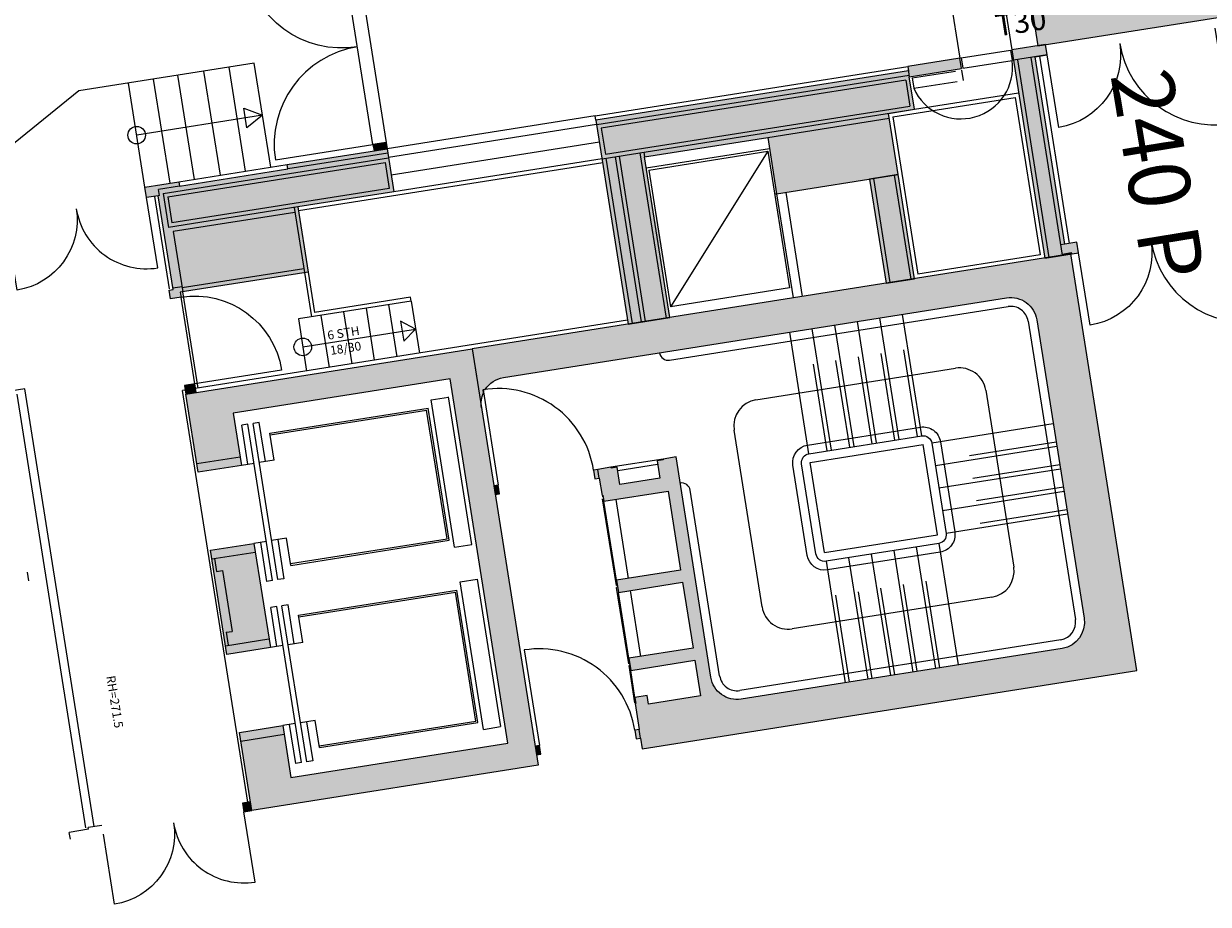
# Model space of a CAD drawing. Units: metres. Extents: x 5870 to 6509, y 343642 to 344292.
# Drawn here: x 5914 to 5928, y 344182 to 344192 of the extents above; entities that cross this region are included whole.
import ezdxf

# ---------------------------------------------------------------- set-up
doc = ezdxf.new("R2010")
doc.units = ezdxf.units.M
doc.header["$LTSCALE"] = 2
for name, pattern in [('DASHED', [0.75, 0.5, -0.25]), ('DASHED2', [0.375, 0.25, -0.125]), ('MITTE', [2, 1.25, -0.25, 0.25, -0.25])]:
    doc.linetypes.add(name, pattern=pattern)
for name, color, linetype, lineweight in [('A_00_Block', 214, 'CONTINUOUS', 0), ('A_00_UNBESTIMMT', 7, 'CONTINUOUS', 9), ('A_01_Bebauung_Bestand', 7, 'CONTINUOUS', 20), ('A_02_Untersicht_tragend', 7, 'DASHED', 20), ('A_03_DS_Deckensprung', 7, 'MITTE', 0), ('A_03_FETÜ_SN', 131, 'CONTINUOUS', 13), ('A_03_Fördertechnik_SN', 7, 'CONTINUOUS', 13), ('A_03_Stiege-Rampe_AN', 7, 'CONTINUOUS', 9), ('A_03_Stiege-Rampe_Verdeckt', 7, 'DASHED', 0), ('A_04_Bühne_Praktikabel_AN', 7, 'CONTINUOUS', 9), ('A_06_Rauminfo_Allgemein', 7, 'CONTINUOUS', 0), ('A_06_Symbol Schacht', 252, 'CONTINUOUS', 13), ('A_06_TXT_Stiege Rampe', 7, 'CONTINUOUS', 0)]:
    doc.layers.add(name, color=color, linetype=linetype, lineweight=lineweight)
doc.layers.add('A_06_Solid_Bestand', color=7, linetype='CONTINUOUS', lineweight=0, true_color=0x595959)
doc.layers.add('B_S+V_Fluchtweg_Anzahl zugewiesener Personen', color=6, linetype='CONTINUOUS')
doc.layers.add('B_S+V_Schraff_SV', color=7, linetype='CONTINUOUS', lineweight=13, true_color=0xa5e59f, transparency=0.4)
doc.styles.add('Arial bold', font='arialbd.ttf')
doc.styles.add('G0', font='simplex.shx')
doc.styles.get("Standard").update_dxf_attribs({"font": 'simplex.shx'})

# ---------------------------------------------------------------- blocks, each defined once
blk = doc.blocks.new('TUER')
at = {"layer": 'A_03_FETÜ_SN'}
blk.add_line((-1, 0), (0, 0), dxfattribs=at)
blk.add_arc((0, 0), 1, 90, 180, dxfattribs=at)
blk = doc.blocks.new('Saal ABC_Praktikabeln')
at = {"layer": 'A_04_Bühne_Praktikabel_AN'}
for p, q in [((-0.2104441496776417, -62.51990829463466), (1.867861534818076, -63.72017721863813)), ((1.72790114430245, -63.81256817662506), (-0.2205526937614195, -62.68738923952333)), ((0.1585818767198361, -64.28049032931449), (-0.852350696164649, -66.03110561959329)), ((1.197764123324305, -64.88058972748695), (0.1585818767198361, -64.28049032931449)), ((0.678173000109382, -64.58054002840072), (-0.04694231500616297, -65.83621027966728)), ((1.052741060324479, -65.13172377782757), (0.01355881372001022, -64.5316243795678)), ((0.9077179973828606, -65.38285782796447), (-0.131464249396231, -64.78275842979201)), ((0.7576941391453147, -65.64265167311532), (-0.281488107633777, -65.04255227488466)), ((0.6176718713250011, -65.8851259285293), (-0.4215103753376752, -65.28502653024043)), ((0.4726488083833829, -66.13625997875351), (-0.5665334383375011, -65.53616058061016)), ((-0.852350696164649, -66.03110561959329), (-0.8524926474201493, -67.57686004907009))]:
    blk.add_line(p, q, dxfattribs=at)
blk.add_lwpolyline([(0.678173000109382, -64.58054002840072), (0.6781519368523732, -64.80990437505534), (0.4795271175098605, -64.69520396040753)], close=True, dxfattribs=at)
blk = doc.blocks.new('A_Grundriss_Ballbestuhlung')
at = {"layer": 'A_06_Solid_Bestand', "ltscale": 10}
for points in [[(15.21168506739195, -36.04825044929748), (15.01665405149106, -36.38598244788591), (17.09500481269788, -37.58617331419373), (17.29003582819132, -37.24844131551799), (17.18611829006113, -37.18843177231611), (17.11610715609277, -37.30966889986303), (15.24559147161199, -36.22949712045374), (15.31560260546394, -36.10825999255758)], [(14.41655861854088, -37.4251578283147), (14.52047615655465, -37.485167371633), (14.82052387320437, -36.96557968153502), (14.71660633501597, -36.90557013815851)], [(15.14068389637396, -38.57082033605548), (16.17985927686095, -39.17091576926759), (16.34488552075345, -38.88514253954054), (15.30571014049929, -38.28504710653215)], [(11.41608145309146, -42.62103473010939), (11.84474129718728, -42.86857409621007), (11.29215341917006, -43.82548142567975), (11.9416380324401, -44.20054107130272), (11.20402072858997, -45.47786080965307), (11.25164960045367, -45.50536518366425), (11.19164005713537, -45.60928272173624), (11.10504210874205, -45.55927476903889), (11.12754568754463, -45.52030569227645), (10.19228784512961, -44.98021980241174), (10.12477710889652, -45.09712703266996), (10.02085957105737, -45.03711748932255), (10.21589058649261, -44.69938549076323), (10.25918956083478, -44.72438946718466), (10.88428897032281, -43.64191511270474), (10.84098999603884, -43.61691113619599)], [(15.52153747534612, -48.10968035980477), (15.77157723897835, -47.67669061789638), (16.29116492922185, -47.9767383345461), (17.54136374831432, -45.81178962541162), (13.90424991719192, -43.7114556094748), (12.65405109809944, -45.87640431858017), (13.17363878816832, -46.17645203511347), (12.92359902436147, -46.60944177687634), (12.14421748922905, -46.15937020204728), (13.79447993024951, -43.30163790617371), (17.95118145184824, -45.70201963864383), (16.30091901047854, -48.55975193460472)], [(17.84726391360164, -45.64201009538374), (17.87226789002307, -45.59871112109977), (17.78566994157154, -45.54870316825691), (17.76066596532473, -45.59200214254088)], [(12.20422703231452, -46.05545266403351), (12.11762908397941, -46.00544471124886), (12.05761954077752, -46.10936224940815), (12.14421748922905, -46.1593702021928)], [(13.7029805596103, -47.0595133517636), (13.95302032347536, -46.62652360997163), (14.99219570413698, -47.22661904321285), (14.74215594009729, -47.65960878488841)], [(16.30091901042033, -48.55975193466293), (16.21432106214343, -48.50974398193648), (16.16931390482932, -48.58768213528674), (16.25591185298981, -48.63769008818781)]]:
    blk.add_hatch(color=256, dxfattribs=at).paths.add_polyline_path(points)
h = blk.add_hatch(color=256, dxfattribs=at)
h.paths.add_polyline_path([(14.52047615655465, -37.485167371633), (14.82052387320437, -36.96557968153502), (14.71660633501597, -36.90557013815851), (14.41655861854088, -37.4251578283147), (14.46202254138188, -37.45141200345824), (14.45985759282485, -37.45016180473613), (12.65957129333401, -40.56768794573145), (12.70287026761798, -40.59269192212378), (14.69462307996582, -41.74287483558874), (14.93466125312261, -41.32720468347543), (13.33259920834098, -40.40205755736679), (14.04271213751053, -39.17236669061822), (14.605598802038, -39.49741838351474), (15.30571014049929, -38.28504710653215), (14.69519460463198, -37.93249103953713), (14.84226626047166, -37.67099237785442)])
edge = h.paths.add_edge_path(flags=16)
edge.add_line((13.28497033676831, -40.3745531833265), (14.9346612530846, -41.3272046834276))
edge.add_line((13.47932801651768, -40.45792039696244), (14.84324570319374, -41.24554565288268))
h = blk.add_hatch(color=256, dxfattribs=at)
edge = h.paths.add_edge_path()
edge.add_arc((14.53336983721238, -43.38189813980716), 0.2999999999999999, -153.56257140544653, -120.0052616435126, ccw=False)
edge.add_line((14.26474350434728, -43.51546420276281), (14.2351540588009, -43.49837710517208))
edge.add_arc((15.1877314907033, -44.04846458556131), 1.1, 148.6342913487798, 149.9947383565234, ccw=False)
edge.add_arc((14.53336983721238, -43.38189813980716), 0.2999999999999953, 149.9947383564874, 198.2638250097903, ccw=False)
edge.add_line((14.27357599243987, -43.23187428151141), (17.17403725253751, -38.20919327643983))
edge.add_arc((17.4338310972671, -38.35921713479911), 0.2999999999999999, 59.99473835648752, 149.9947383564874, ccw=False)
edge.add_line((17.58385495556286, -38.09942328964826), (20.56282437925433, -39.81969686461062))
edge.add_arc((20.41280052124057, -40.07949070967152), 0.2999999999999999, -30.005261643512483, 59.99473835648752, ccw=False)
edge.add_line((20.67259436636232, -40.22951456796727), (18.82230011420336, -43.4336386573863))
edge.add_arc((18.5625062690815, -43.28361479911837), 0.2999999999999999, -120.0052616435126, -30.005261643512483, ccw=False)
edge.add_line((18.41248241084395, -43.54340864424012), (16.21289452242833, -42.2732066441286))
edge.add_line((16.21289452241035, -42.27320664416766), (16.13788259325871, -42.4031035667041))
edge.add_line((16.13788259332068, -42.40310356669943), (16.14654238815592, -42.40810436197492))
edge.add_line((16.1465423880145, -42.40810436202446), (16.11153682105614, -42.46872292585747))
edge.add_line((16.11153682105942, -42.46872292578337), (16.28473271776766, -42.56873883128902))
edge.add_line((16.28473271807889, -42.56873883135268), (16.05469613539015, -42.96708939383103))
edge.add_line((16.05469613504829, -42.96708939384553), (15.88150023834004, -42.86707348833987))
edge.add_line((15.88150023831986, -42.86707348839263), (15.84649467136151, -42.92769205222564))
edge.add_line((15.84649467130657, -42.92769205209333), (15.83783487647133, -42.92269125681784))
edge.add_line((15.83783487649634, -42.92269125682651), (15.7628229473447, -43.05258817936296))
edge.add_line((15.76282294723205, -43.05258817938739), (15.73781897087871, -43.09588715359016))
edge.add_line((15.73781897092704, -43.09588715352584), (15.82441691932639, -43.1458951063153))
edge.add_line((15.82441691932036, -43.14589510633959), (15.8494208956737, -43.10259613213682))
edge.add_line((15.8494208958582, -43.10259613214293), (16.02261679256588, -43.2026120376493))
edge.add_line((16.02261679241201, -43.20261203762493), (16.02761758769218, -43.19395224279114))
edge.add_line((16.02761758782435, -43.19395224287291), (16.08823615167218, -43.22895780979996))
edge.add_line((16.08823615155416, -43.22895780974068), (16.45829500198641, -42.58813299185631))
edge.add_line((16.45829500199761, -42.58813299183385), (17.2463363321087, -43.04320536196018))
edge.add_line((17.24633633223129, -43.04320536201703), (16.87627748179962, -43.6840301799007))
edge.add_line((16.87627748167142, -43.68403017989476), (16.99751460936708, -43.75404131374886))
edge.add_line((16.99751460930565, -43.75404131371761), (17.36757345973733, -43.11321649583395))
edge.add_line((17.36757345980732, -43.11321649583988), (18.02571786734228, -43.49327693679999))
edge.add_line((18.02571786777116, -43.49327693690429), (17.65565901733948, -44.13410175478796))
edge.add_line((17.65565901703667, -44.13410175472382), (17.77689614473233, -44.20411288857792))
edge.add_line((17.77689614455448, -44.20411288860487), (18.14695499498674, -43.5632880707205))
edge.add_line((18.14695499511436, -43.56328807063983), (18.50200658341075, -43.76832067696398))
edge.add_line((18.50200658338144, -43.76832067710347), (18.20195886682066, -44.28790836728519))
edge.add_line((18.20195886696456, -44.28790836717235), (18.11536091856521, -44.23790041438289))
edge.add_line((18.11536091862945, -44.2379004144168), (18.04534978475798, -44.35913754211946))
edge.add_line((18.04534978471929, -44.35913754222565), (18.10596834856712, -44.3941431091527))
edge.add_line((18.10596834856551, -44.39414310909342), (18.10096755328534, -44.40280290392721))
edge.add_line((18.10096755344421, -44.40280290387454), (18.36076139855123, -44.55282676217038))
edge.add_line((18.36076139839133, -44.55282676222851), (18.33575742203799, -44.59612573643128))
edge.add_line((18.33575742185349, -44.59612573630875), (18.42235537025284, -44.64613368909821))
edge.add_line((18.42235537036322, -44.64613368918072), (18.44735934671657, -44.60283471497794))
edge.add_line((18.44735934678465, -44.60283471495495), (18.55127688480925, -44.66284425825877))
edge.add_line((18.55127688474022, -44.66284425833146), (21.40173019208536, -39.72676120162949))
edge.add_line((21.40173019212671, -39.72676120165852), (17.24502867073202, -37.32637946918032))
edge.add_line((17.24502867099363, -37.32637946904288), (13.79447993052808, -43.30163790610687))
edge.add_line((13.79447993024951, -43.30163790617371), (14.3833459791014, -43.64169198493127))
at = {"layer": 'A_06_Solid_Bestand'}
blk.add_hatch(color=256, dxfattribs=at).paths.add_polyline_path([(11.41608145309146, -42.62103473010939), (11.35113299178192, -42.58352876547724), (11.27612106234301, -42.71342568812543), (11.34106952359434, -42.75093165261205)])
at = {"layer": 'A_06_Solid_Bestand', "ltscale": 10}
h = blk.add_hatch(color=256, dxfattribs=at)
h.paths.add_polyline_path([(15.2493254627334, -44.14177151251351), (15.2743294389802, -44.09847253837506), (15.1877314907033, -44.04846458556131), (15.16272751434008, -44.09176355975796)])
edge = h.paths.add_edge_path(flags=16)
edge.add_line((15.16272751434008, -44.09176355975796), (15.18773149069342, -44.04846458555519))
at = {"layer": 'B_S+V_Schraff_SV'}
h = blk.add_hatch(color=256, dxfattribs=at)
h.dxf.hatch_style = 1
h.paths.add_polyline_path([(11.82399710372556, -34.19588162636501), (15.16667791031068, -36.12618860296789), (17.26701192633482, -32.48907477169996), (13.92433111934224, -30.55876779512619)])
at = {"layer": 'A_00_UNBESTIMMT'}
for p, q in [((15.27059544797521, -36.18619814611156), (17.14111113274703, -37.26636992578278)), ((14.72410752804717, -36.89258044582675), (15.0091528588091, -36.39897214027587)), ((15.0091528588091, -36.39897214027587), (15.11307039705571, -36.45898168353597)), ((14.82802506600274, -36.95258998908685), (15.11307039705571, -36.45898168353597)), ((14.84521846286952, -37.67269719447359), (15.44531389605254, -36.63352181413211)), ((14.75666726002237, -37.91602554146084), (15.46177939424524, -36.69499446960981)), ((15.46177939424524, -36.69499446960981), (17.03353215707466, -37.60263881221181)), ((14.72410752804717, -36.89258044582675), (14.82802506600274, -36.95258998908685)), ((12.61627231905004, -40.54268396931002), (14.41655861854088, -37.4251578283147)), ((17.03353215707466, -37.60263881221181), (16.32842002273537, -38.82366988420836)), ((14.75666726002237, -37.91602554146084), (16.32842002273537, -38.82366988420836)), ((14.15528947033454, -39.23737702914514), (13.44517654110678, -40.46706789595191)), ((13.47932801651768, -40.45792039696244), (14.16443696926581, -39.27152850449784)), ((14.16443696926581, -39.27152850449784), (15.52835465606768, -40.05915376052144)), ((14.605598802038, -39.49741838351474), (14.59309681359446, -39.51906787065673)), ((14.605598802038, -39.49741838351474), (15.64477418223396, -40.09751381661044)), ((14.65810715244152, -39.40649053774541), (15.69728253263747, -40.00658597095753)), ((15.52835465606768, -40.05915376052144), (14.84324570314493, -41.24554565304425)), ((12.61627231905004, -40.54268396931002), (11.41608145309146, -42.62103473010939)), ((12.65957129333401, -40.56768794573145), (12.61627231905004, -40.54268396931002)), ((13.47932801651768, -40.45792039696244), (14.84324570314493, -41.24554565304425)), ((12.70287026761798, -40.59269192212378), (11.50267940131016, -42.67104268277762)), ((11.67587529821321, -42.77105858837604), (12.87606616434641, -40.69270782763488)), ((13.08390124031575, -40.81272691424238), (11.33112249604892, -43.84798500436591)), ((13.04493216361152, -40.7902233354398), (11.84474129718728, -42.86857409621007)), ((14.65565400308697, -41.72037125687348), (12.09024602646241, -46.16284600802464)), ((10.16978426626883, -45.01918887914508), (11.09205241635209, -45.551773576095)), ((12.18026034138165, -46.00696970077115), (11.21902311447775, -45.45188142516417)), ((12.11762908397941, -46.00544471124886), (11.25164960045367, -45.50536518366425)), ((16.19931867625564, -48.53572336630896), (12.09024602646241, -46.16284600802464)), ((10.94531141751213, -47.54560583553393), (10.53274580719881, -48.26003890958964)), ((15.31417791271815, -50.06850705249235), (10.94531141751213, -47.54560583553393))]:
    blk.add_line(p, q, dxfattribs=at)
at = {"layer": 'A_00_UNBESTIMMT', "linetype": 'DASHED2'}
for p, q in [((14.54956271237461, -37.46902763369144), (14.83460804342758, -36.97541932814056)), ((14.65348025056301, -37.52903717706795), (14.93852558085928, -37.03542887140065)), ((14.83460804342758, -36.97541932814056), (14.93852558085928, -37.03542887140065)), ((14.54956271237461, -37.46902763369144), (14.65348025056301, -37.52903717706795))]:
    blk.add_line(p, q, dxfattribs=at)
at = {"layer": 'A_00_UNBESTIMMT', "ltscale": 10}
blk.add_arc((14.80485939135542, -36.96032969129737), 0.5885098544405261, 255.0945639267304, 58.41827157544119, dxfattribs=at)
at = {"layer": 'A_01_Bebauung_Bestand'}
for p, q in [((15.31560260546394, -36.10825999255758), (15.12057158950483, -36.44599199123331)), ((15.22058749507414, -36.27279609447578), (17.19502071774332, -37.41297741737799)), ((15.14307516854024, -36.40702291452908), (17.11750839103479, -37.54720423740218)), ((17.11610715609277, -37.30966889986303), (17.09110317984596, -37.35296787405969)), ((17.24136967101367, -37.31271887899493), (17.1863609229913, -37.40797662208206)), ((17.25002946588211, -37.31771967423265), (17.24136967101367, -37.31271887899493)), ((14.50748646416469, -37.4776661786309), (12.70720016496489, -40.59519231968443)), ((14.52395196218276, -37.5391388341377), (13.6963203442283, -38.97233487959602)), ((14.52395196218276, -37.5391388341377), (14.78374580759555, -37.68916269246256)), ((13.02846666541882, -40.728750679933), (14.78374580759555, -37.68916269246256)), ((13.04493216361152, -40.7902233354398), (14.84521846286952, -37.67269719447359)), ((14.04271213751053, -39.17236669061822), (14.74282347632106, -37.95999541357742)), ((15.28320656163851, -38.32401618323638), (16.32238194230013, -38.9241116164776)), ((15.16318747529294, -38.53185125923483), (16.20236285577994, -39.13194669235963)), ((13.6963203442283, -38.97233487959602), (12.76867282029707, -40.57872682169545)), ((17.22280765906908, -41.12426127691288), (17.87291104457108, -39.99848794826539)), ((18.77352970751235, -40.5185706570046), (17.87291104457108, -39.99848794826539)), ((13.26246675790753, -40.41352226005984), (14.91215767443646, -41.36617376026697)), ((13.28497033676831, -40.3745531833265), (13.33259920834098, -40.40205755736679)), ((12.76867282029707, -40.57872682169545), (13.02846666541882, -40.728750679933)), ((18.12342632183572, -41.64434398582671), (18.77352970751235, -40.5185706570046)), ((13.11994409293402, -40.66032641287893), (14.76963500888087, -41.61297791305697)), ((13.14244767138734, -40.62135733626201), (14.79213858779985, -41.57400883626542)), ((13.06743574223947, -40.75125425873557), (14.71712665859377, -41.70390575876809)), ((18.12342632183572, -41.64434398582671), (17.22280765906908, -41.12426127691288)), ((11.35113299178192, -42.58352876547724), (11.27612106234301, -42.71342568812543)), ((11.41608145309146, -42.62103473010939), (11.35113299178192, -42.58352876547724)), ((10.20930292457342, -44.92075984046096), (11.50700929859886, -42.67354308042559)), ((10.27077558019664, -44.90429434241378), (11.52347479673335, -42.7350157360197)), ((11.45938042714261, -42.64603870644351), (10.88428897055564, -43.64191511267563)), ((11.27612106234301, -42.71342568812543), (11.34106952388538, -42.75093165264116)), ((11.52347479673335, -42.7350157360197), (11.78326864214614, -42.88503959425725)), ((11.78326864214614, -42.88503959425725), (10.53056942531839, -45.05431820076774)), ((15.8494208958582, -43.10259613214293), (15.76282294723205, -43.05258817938739)), ((11.29215341917006, -43.82548142567975), (10.54703492327826, -45.11579085621634)), ((11.31727871217299, -43.89195487645338), (10.6171673736535, -45.1043261535815)), ((11.26964984060032, -43.8644505024422), (11.91913445328828, -44.23951014803606)), ((11.88016537652584, -44.2170065692917), (11.18005403800635, -45.42937784653623)), ((18.44735934678465, -44.60283471495495), (18.36076139839133, -44.55282676222851)), ((10.25918956054375, -44.72438946709735), (10.13917047413997, -44.93222454324132)), ((10.1997890380444, -44.96723011013819), (10.13917047413997, -44.93222454324132)), ((10.1997890380444, -44.96723011013819), (10.19228784512961, -44.98021980241174)), ((10.20930292457342, -44.92075984046096), (10.54703492327826, -45.11579085621634)), ((10.27077558019664, -44.90429434241378), (10.53056942531839, -45.05431820076774)), ((10.6171673736535, -45.1043261535815), (11.21902311447775, -45.45188142516417)), ((11.16706434555817, -45.42187665359234), (11.11455599527108, -45.51280449927435)), ((10.93427254154813, -47.65470736278803), (15.26416995981708, -50.15510500079836)), ((12.58353519299999, -48.83806390521931), (12.67013314139331, -48.88807185791666)), ((15.35918506985763, -49.99056889893836), (15.27917234547203, -50.12912561625126)), ((15.29649193509249, -50.13912720678491), (15.18647443904774, -50.32964269325021)), ((15.29649193509249, -50.13912720678491), (15.27917234547203, -50.12912561625126)), ((15.25575279816985, -50.3696490553848), (15.18647443904774, -50.32964269325021))]:
    blk.add_line(p, q, dxfattribs=at)
at = {"layer": 'A_01_Bebauung_Bestand', "ltscale": 10}
for p, q in [((12.83700107590994, -46.55943382414989), (13.087040839775, -46.12644408232882)), ((13.78957850800361, -47.10952130457736), (14.03961827186868, -46.67653156269807)), ((13.8045808938914, -47.08354192008846), (13.93447781651048, -47.15855384914903)), ((13.93447781651048, -47.15855384914903), (13.96948338364018, -47.09793528536102)), ((13.96948338364018, -47.09793528536102), (14.57566902204417, -47.44799095467897)), ((14.65555799176218, -47.60960083219106), (14.90559775562724, -47.17661109034088)), ((14.54066345491447, -47.50860951855429), (14.57566902204417, -47.44799095467897)), ((14.54066345491447, -47.50860951855429), (14.67056037735892, -47.58362144761486)), ((15.60813542373944, -48.1596883123857), (15.85817518766271, -47.72669857071014))]:
    blk.add_line(p, q, dxfattribs=at)
at = {"layer": 'A_01_Bebauung_Bestand'}
for points in [[(15.21168506739195, -36.04825044929748), (15.01665405149106, -36.38598244788591), (17.09500481269788, -37.58617331419373), (17.29003582819132, -37.24844131551799), (17.18611829006113, -37.18843177231611), (17.11610715609277, -37.30966889986303), (15.24559147161199, -36.22949712045374), (15.31560260546394, -36.10825999255758)], [(14.52047615655465, -37.485167371633), (14.82052387320437, -36.96557968153502), (14.71660633501597, -36.90557013815851), (14.41655861854088, -37.4251578283147), (14.46202254138188, -37.45141200345824), (14.45985759282485, -37.45016180473613), (14.45985759282485, -37.45016180473613), (14.45985759282485, -37.45016180473613), (14.45985759282485, -37.45016180473613), (12.65957129333401, -40.56768794573145), (12.70287026761798, -40.59269192212378), (14.69462307996582, -41.74287483558874), (14.93466125312261, -41.32720468347543), (13.33259920834098, -40.40205755736679), (14.04271213751053, -39.17236669061822), (14.605598802038, -39.49741838351474), (15.30571014049929, -38.28504710653215), (14.69519460463198, -37.93249103953713), (14.84226626047166, -37.67099237785442), (14.84226626047166, -37.67099237785442)], [(15.14068389637396, -38.57082033605548), (16.17985927686095, -39.17091576926759), (16.34488552075345, -38.88514253954054), (15.30571014049929, -38.28504710653215)], [(11.41608145309146, -42.62103473010939), (11.84474129718728, -42.86857409621007), (11.29215341917006, -43.82548142567975), (11.9416380324401, -44.20054107130272), (11.20402072858997, -45.47786080965307), (11.25164960045367, -45.50536518366425), (11.19164005713537, -45.60928272173624), (11.10504210874205, -45.55927476903889), (11.12754568754463, -45.52030569227645), (10.19228784512961, -44.98021980241174), (10.12477710889652, -45.09712703266996), (10.02085957105737, -45.03711748932255), (10.21589058649261, -44.69938549076323), (10.25918956083478, -44.72438946718466), (10.88428897032281, -43.64191511270474), (10.84098999603884, -43.61691113619599)], [(15.2493254627334, -44.14177151251351), (15.2743294389802, -44.09847253837506), (15.1877314907033, -44.04846458556131), (15.16272751434008, -44.09176355975796)], [(17.84726391360164, -45.64201009538374), (17.87226789002307, -45.59871112109977), (17.78566994157154, -45.54870316825691), (17.76066596532473, -45.59200214254088)], [(12.20422703231452, -46.05545266403351), (12.11762908397941, -46.00544471124886), (12.05761954077752, -46.10936224940815), (12.14421748922905, -46.1593702021928)], [(16.30091901042033, -48.55975193466293), (16.21432106214343, -48.50974398193648), (16.16931390482932, -48.58768213528674), (16.25591185298981, -48.63769008818781)]]:
    blk.add_lwpolyline(points, close=True, dxfattribs=at)
blk.add_lwpolyline([(14.41655861854088, -37.4251578283147), (14.52047615655465, -37.485167371633), (14.82052387320437, -36.96557968153502), (14.71660633501597, -36.90557013815851), (14.41655861854088, -37.4251578283147)], dxfattribs=at)
for points in [[(14.38334597903304, -43.6416919848416, -0.1474768247824146), (14.26474350434728, -43.51546420276281), (14.23515405878425, -43.49837710527936, -0.005936139619942214), (14.24848277727142, -43.47591602549073, -0.2137840273088301), (14.27357599243987, -43.23187428151141), (17.17403725255281, -38.20919327638694, -0.4142135623730941), (17.58385495556286, -38.09942328964826), (20.56282437941991, -39.81969686466618, -0.4142135623730953), (20.67259436636232, -40.22951456796727), (18.82230011408683, -43.43363865744323, -0.4142135623730951), (18.41248241084395, -43.54340864424012), (16.21289452241035, -42.27320664416766), (16.13788259332068, -42.40310356669943), (16.1465423880145, -42.40810436202446), (16.11153682105942, -42.46872292578337), (16.28473271807889, -42.56873883135268), (16.05469613504829, -42.96708939384553), (15.88150023831986, -42.86707348839263), (15.84649467130657, -42.92769205209333), (15.83783487649634, -42.92269125682651), (15.76282294723205, -43.05258817938739), (15.73781897092704, -43.09588715352584), (15.82441691932036, -43.14589510633959), (15.8494208958582, -43.10259613214293), (16.02261679241201, -43.20261203762493), (16.02761758782435, -43.19395224287291), (16.08823615155416, -43.22895780974068), (16.45829500199761, -42.58813299183385), (17.24633633223129, -43.04320536201703), (16.87627748167142, -43.68403017989476), (16.99751460930565, -43.75404131371761), (17.36757345980732, -43.11321649583988), (18.02571786777116, -43.49327693690429), (17.65565901703667, -44.13410175472382), (17.77689614455448, -44.20411288860487), (18.14695499511436, -43.56328807063983), (18.50200658338144, -43.76832067710347), (18.20195886696456, -44.28790836717235), (18.11536091862945, -44.2379004144168), (18.04534978471929, -44.35913754222565), (18.10596834856551, -44.39414310909342), (18.10096755344421, -44.40280290387454), (18.36076139839133, -44.55282676222851), (18.33575742185349, -44.59612573630875), (18.42235537036322, -44.64613368918072), (18.44735934678465, -44.60283471495495), (18.55127688474022, -44.66284425833146), (21.40173019212671, -39.72676120165852), (17.24502867099363, -37.32637946904288), (13.79447993024951, -43.30163790617371)], [(17.92291899764678, -39.91188999990118), (18.82353766047163, -40.43197270858218, -0.414213562373095), (18.86012765590567, -40.56857860970194), (18.21002427011263, -41.69435193843674, -0.414213562373095), (18.07341836899286, -41.7309419340163), (17.1727997061098, -41.2108592253353, -0.4142135623730955), (17.13620971032651, -41.07425332424464), (17.78631309617776, -39.94847999556805, -0.414213562373095)]]:
    blk.add_lwpolyline(points, format="xyb", close=True, dxfattribs=at)
at = {"layer": 'A_01_Bebauung_Bestand', "ltscale": 10}
for points in [[(15.52153747534612, -48.10968035980477), (15.77157723897835, -47.67669061789638), (16.29116492922185, -47.9767383345461), (17.54136374831432, -45.81178962541162), (13.90424991719192, -43.7114556094748), (12.65405109809944, -45.87640431858017), (13.17363878816832, -46.17645203511347), (12.92359902436147, -46.60944177687634), (12.14421748922905, -46.15937020204728), (13.79447993024951, -43.30163790617371), (17.95118145184824, -45.70201963864383), (16.30091901047854, -48.55975193460472)], [(13.7029805596103, -47.0595133517636), (13.95302032347536, -46.62652360997163), (14.99219570413698, -47.22661904321285), (14.74215594009729, -47.65960878488841)]]:
    blk.add_lwpolyline(points, close=True, dxfattribs=at)
at = {"layer": 'A_02_Untersicht_tragend'}
for p, q in [((16.13788259332068, -42.40310356669943), (15.83783487649634, -42.92269125682651)), ((16.14617600047495, -42.48872610693797), (15.91613941773539, -42.88707666945993)), ((16.94628861563979, -43.56279305226053), (16.15824728552252, -43.10772068210645)), ((16.03127658739686, -43.20761283294996), (16.03627738263458, -43.19895303816884)), ((16.92323545541149, -43.72269474627683), (16.03127658739686, -43.20761283294996)), ((16.87627748167142, -43.68403017989476), (16.08823615155416, -43.22895780974068)), ((17.72567015083041, -44.01286462700227), (17.06752574333223, -43.63280418596696)), ((16.92823625082383, -43.71403495155391), (16.92323545541149, -43.72269474627683)), ((16.94555584044429, -43.72403654217487), (16.94055504514836, -43.7326963370142)), ((17.70261699066032, -44.1727663212223), (16.94055504514836, -43.7326963370142)), ((17.65565901703667, -44.13410175472382), (16.99751460930565, -43.75404131371761)), ((17.70761778630549, -44.16410652644117), (17.70261699066032, -44.1727663212223)), ((17.72493737580953, -44.17410811688751), (17.71993658028077, -44.18276791175595)), ((18.09230775845936, -44.39780210863682), (17.71993658028077, -44.18276791175595)), ((18.04534978471929, -44.35913754222565), (17.77689614455448, -44.20411288860487)), ((18.09230775845936, -44.39780210863682), (18.09730855369708, -44.38914231376839))]:
    blk.add_line(p, q, dxfattribs=at)
at = {"layer": 'A_03_DS_Deckensprung'}
blk.add_line((12.87768472725293, -35.15078601471032), (15.01665405149106, -36.38598244788591), dxfattribs=at)
at = {"layer": 'A_03_Fördertechnik_SN', "ltscale": 10}
for p, q in [((13.95242593175499, -44.02796638591099), (14.05141251720488, -43.85655294588651)), ((15.52460695960326, -44.70490568611422), (14.0524418373825, -43.85477048921166)), ((15.42459105403395, -44.87810158292996), (13.95242593175499, -44.02796638591099)), ((13.09055002249079, -45.69543487633928), (14.00319516018499, -44.11502231878694)), ((13.10786961234407, -45.70543646693113), (14.01051315944642, -44.14234349899925)), ((15.32381387270289, -44.8776435983018), (14.00319516018499, -44.11502231878694)), ((15.29649269260699, -44.88496159744682), (14.01051315944642, -44.14234349899925)), ((15.42459105403395, -44.87810158292996), (15.52357763954205, -44.70668814284727)), ((14.3938491451554, -46.44805456552422), (15.29649269260699, -44.88496159744682)), ((14.4111687351251, -46.45805615599966), (15.32381387270289, -44.8776435983018)), ((15.77098284760723, -45.07813339395216), (15.86996943276608, -44.90671995384037)), ((17.34316387516446, -45.75507269412628), (15.87099875282729, -44.90493749716552)), ((14.90910693799378, -46.74560188435134), (15.82175207603723, -45.1651893267117)), ((17.24314796953695, -45.92826859082561), (15.77098284760723, -45.07813339395216)), ((17.14237078861333, -45.92781060640118), (15.82175207603723, -45.1651893267117)), ((14.92642652778886, -46.7556034749141), (15.82907007494941, -45.19251050701132)), ((17.11504960840102, -45.93512860551709), (15.82907007494941, -45.19251050701132)), ((13.36116861109622, -45.85170972876949), (13.09055002249079, -45.69543487633928)), ((12.85645955218934, -45.82584922254318), (12.82145398505963, -45.88646778641851)), ((14.41522262280341, -46.72599237220129), (12.85645955218934, -45.82584922254318)), ((12.92146989062894, -45.71327188971918), (12.88646432379028, -45.77389045365271)), ((14.44522739434615, -46.6740336031944), (12.88646432379028, -45.77389045365271)), ((13.31116065813694, -45.93830767713371), (12.92146989062894, -45.71327188971918)), ((17.24314796953695, -45.92826859082561), (17.34213455527788, -45.75685515083023)), ((13.2111447530333, -46.11150357383303), (12.82145398505963, -45.88646778641851)), ((13.36116861109622, -45.85170972876949), (13.2761550914729, -45.99892624095082)), ((16.21240606077481, -47.49822157336166), (17.11504960840102, -45.93512860551709)), ((16.22972565039527, -47.50822316392441), (17.14237078861333, -45.92781060640118)), ((13.24615031963913, -46.05088501001592), (13.17363878816832, -46.17645203511347)), ((14.14055014617043, -46.30178130359855), (14.05553662654711, -46.44899781577988)), ((14.4111687351251, -46.45805615599966), (14.14055014617043, -46.30178130359855)), ((14.02553185494617, -46.50095658490318), (13.95302032347536, -46.62652360997163)), ((14.0905421935604, -46.38837925202097), (14.48023296130123, -46.6134150394646)), ((13.99052628799109, -46.56157514872029), (14.3802170555573, -46.78661093604751)), ((14.48023296130123, -46.6134150394646), (14.44522739434615, -46.6740336031944)), ((14.41522262280341, -46.72599237220129), (14.3802170555573, -46.78661093604751)), ((14.74002680624835, -46.76343889761483), (14.7050212394679, -46.82405746157747)), ((15.12971757375635, -46.98847468500026), (14.74002680624835, -46.76343889761483)), ((15.17972552659921, -46.90187673675246), (14.90910693799378, -46.74560188435134)), ((14.67501646763412, -46.87601623055525), (14.64001090062084, -46.93663479437237)), ((16.23377953830641, -47.77615938024246), (14.67501646763412, -46.87601623055525)), ((16.26378430984914, -47.72420061129378), (14.7050212394679, -46.82405746157747)), ((15.17972552659921, -46.90187673675246), (15.0947120069759, -47.04909324899199)), ((15.02970166853629, -47.16167058172869), (14.64001090062084, -46.93663479437237)), ((15.06470723537495, -47.10105201805709), (14.99219570413698, -47.22661904321285)), ((15.95910706196446, -47.35194831161061), (15.87409354257397, -47.49916482387925)), ((15.9090991091216, -47.43854625991662), (16.29878987686243, -47.66358204736025)), ((16.22972565039527, -47.50822316392441), (15.95910706196446, -47.35194831161061)), ((15.84408877062378, -47.55112359276973), (15.77157723897835, -47.67669061789638)), ((15.80908320395974, -47.61174215676147), (16.19877397129312, -47.83677794408868)), ((16.29878987686243, -47.66358204736025), (16.26378430984914, -47.72420061129378)), ((16.23377953830641, -47.77615938024246), (16.19877397129312, -47.83677794408868))]:
    blk.add_line(p, q, dxfattribs=at)
at = {"layer": 'A_03_Stiege-Rampe_AN'}
for p, q in [((17.53384700289462, -38.18602123801247), (20.51281642651884, -39.90629481294309)), ((18.62303033604985, -38.69951872268575), (17.92291899764678, -39.91188999990118)), ((18.84818500193069, -38.82953940000152), (18.14807366312016, -40.04191067707143)), ((19.07333966746228, -38.95956007720088), (18.37322832900099, -40.17193135418347)), ((17.83998492482351, -39.05566459745751), (19.60658307140693, -40.07582683389774)), ((19.29849433357595, -39.08958075425471), (18.59838299459079, -40.30195203141193)), ((16.27998430794105, -41.15718739674776), (17.43016722140601, -39.16543458431261)), ((19.52364899893291, -39.21960143159959), (18.82353766047163, -40.43197270858218)), ((17.78631309617776, -39.94847999556805), (16.57394181936979, -39.24836865681573)), ((17.65629241941497, -40.17363466124516), (16.44392114214133, -39.47352332260925)), ((17.52627174195368, -40.39878932700958), (16.31390046473825, -39.69867798834457)), ((17.39625106484164, -40.6239439927449), (16.18387978762621, -39.92383265410899)), ((17.26623038767138, -40.84909865859663), (16.05385911057238, -40.14898731987341)), ((20.58599641773617, -40.17950661518262), (18.73570216569351, -43.38363070474588)), ((17.13620971032651, -41.07425332424464), (15.92383843340212, -40.37414198557963)), ((19.71635305840755, -40.48564453716972), (18.56617014488438, -42.47739734957577)), ((18.86012765590567, -40.56857860970194), (20.0724989331211, -41.26868994836695)), ((18.73010697879363, -40.79373327543726), (19.94247825600905, -41.49384461413138)), ((18.60008630173979, -41.01888794120168), (19.81245757860597, -41.71899927986669)), ((18.47006562456954, -41.244042606937), (19.68243690149393, -41.94415394557291)), ((18.3400449474575, -41.46919727281784), (19.55241622473113, -42.16930861130822)), ((18.15635244152509, -42.58716733637266), (16.38975429482525, -41.56700510010705)), ((18.21002427011263, -41.69435193843674), (19.42239554732805, -42.39446327710175)), ((12.93587544653565, -43.49867430093582), (12.28577206085902, -44.62444762981613)), ((12.89690636994783, -43.47617072224966), (12.34431849169778, -44.43307805169025)), ((12.93587544653565, -43.49867430093582), (12.89690636994783, -43.47617072224966)), ((12.93587544653565, -43.49867430093582), (13.45546313677914, -43.79872201752733)), ((10.21589058649261, -44.69938549076323), (10.84098999603884, -43.61691113619599)), ((12.56505044415826, -44.78572327736765), (13.21515383006772, -43.65994994877838)), ((13.21515383006772, -43.65994994877838), (13.03758475772338, -43.73544204852078)), ((13.21515383006772, -43.65994994877838), (13.23852511303267, -43.85147962224437)), ((12.8058547694236, -43.72382896672934), (13.3254424596671, -44.02387668334995)), ((13.03758475772338, -43.73544204852078), (13.23852511303267, -43.85147962224437)), ((12.67583409231156, -43.94898363258108), (13.19542178255506, -44.24903134911438)), ((11.9416380324401, -44.20054107130272), (12.34431849169778, -44.43307805169025)), ((12.54581341519952, -44.17413829819998), (13.06540110544302, -44.4741860148788)), ((11.91913445328828, -44.23951014803606), (12.36078398994869, -44.49455070716795)), ((12.41579273808748, -44.3992929639644), (12.93538042803993, -44.69934068058501)), ((12.28577206085902, -44.62444762981613), (12.80535975086968, -44.92449534637854))]:
    blk.add_line(p, q, dxfattribs=at)
for points in [[(15.17371914186515, -41.67311121089733), (15.17371914186515, -41.67311121089733, 0.414213562373095), (15.31032504304312, -41.63652121546329), (17.26063520053867, -38.2592012292298)], [(18.46249036339577, -43.45681069590501), (16.60929426830262, -42.38664050682564, 0.4142135623730904), (16.47268836764852, -42.42323050231789), (16.47268836764852, -42.42323050231789)]]:
    blk.add_lwpolyline(points, format="xyb", dxfattribs=at)
blk.add_lwpolyline([(17.9729269501986, -39.82529205147875), (18.8735456133727, -40.34537476024707, -0.4142135623730951), (18.94672560424078, -40.61858656245749), (18.29662221879698, -41.74435989110498, -0.4142135623730951), (18.02341041638283, -41.81753988243872), (17.12279175315052, -41.29745717369951, -0.4142135623730951), (17.04961176204961, -41.02424537140178), (17.69971514790086, -39.89847204272519, -0.4142135623730951)], format="xyb", close=True, dxfattribs=at)
blk.add_circle((12.56505044415826, -44.78572327736765), 0.09999999999999998, dxfattribs=at)
at = {"layer": 'A_03_Stiege-Rampe_AN', "ltscale": 10}
for centre, radius, start, end in [((17.4338310972671, -38.35921713479911), 0.2, 59.99473824428394, 149.9947383638349), ((17.68996106676059, -39.31545844266657), 0.2999999999999999, 59.99473824428394, 149.9947383638349), ((20.41280052124057, -40.07949070967152), 0.2, 329.9947383638349, 59.99473824428394), ((19.45655921322759, -40.33562067887397), 0.2999999999999999, 329.9947383638349, 59.99473824428394), ((16.53977815317921, -41.3072112549853), 0.2999999999999999, 149.9947383638349, 239.994738244284), ((18.30637629976263, -42.32737349128001), 0.2999999999999999, 239.994738244284, 329.9947383638349), ((18.5625062690815, -43.28361479911837), 0.2, 239.994738244284, 329.9947383638349)]:
    blk.add_arc(centre, radius, start, end, dxfattribs=at)
at = {"layer": 'A_03_Stiege-Rampe_Verdeckt'}
for p, q in [((18.80488602758851, -38.80453542355099), (18.10477468936006, -40.0169067007082)), ((19.03004069352755, -38.93455610069213), (18.32992935465882, -40.14692737782025)), ((19.25519535905914, -39.06457677792059), (18.55508402053965, -40.27694805496139)), ((19.48035002493998, -39.19459745514905), (18.78023868618766, -40.40696873221896)), ((17.76130911987275, -39.9917789697065), (16.54893784271553, -39.29166763095418)), ((17.63128844258608, -40.2169336353254), (16.41891716560349, -39.51682229677681)), ((17.50126776541583, -40.44208830111893), (16.28889648849145, -39.74197696254123)), ((17.37124708824558, -40.66724296691245), (16.15887581149582, -39.96713162836386)), ((17.24122641113354, -40.89239763267688), (16.02885513426736, -40.19228629392455)), ((19.96748223231407, -41.45054563999292), (18.75511095515685, -40.7504343012406)), ((19.83746155520203, -41.67570030564093), (18.62509027833585, -40.97558896700502)), ((19.70744087785715, -41.90085497140535), (18.49506960099097, -41.20074363276944)), ((19.57742020074511, -42.12600963716977), (18.36504892376252, -41.42589829853387)), ((19.44739952357486, -42.35116430293419), (18.23502824665047, -41.65105296429829))]:
    blk.add_line(p, q, dxfattribs=at)
at = {"layer": 'A_04_Bühne_Praktikabel_AN'}
blk.add_lwpolyline([(10.22639291820815, -43.48139753978467), (10.22637185500935, -43.71076188641018), (10.02774703560863, -43.59606147184968)], close=True, dxfattribs=at)
blk.add_circle((9.50127760291798, -44.73706779110944), 0.09999999999999998, dxfattribs=at)
at = {"layer": 'A_06_Symbol Schacht'}
blk.add_line((14.16443696926581, -39.27152850449784), (14.84324570314493, -41.24554565304425), dxfattribs=at)
at = {"layer": 'B_S+V_Schraff_SV', "flags": 128}
blk.add_lwpolyline([(11.82399710372556, -34.19588162636501), (15.16667791031068, -36.12618860296789), (17.26701192633482, -32.48907477169996), (13.92433111934224, -30.55876779512619)], close=True, dxfattribs=at)
at = {"layer": 'A_00_Block'}
blk.add_blockref('Saal ABC_Praktikabeln', (9.548219918040559, 21.09914248861605), dxfattribs=at)
at = {"layer": 'A_00_Block', "ltscale": 10}
for p, xscale, yscale, zscale, rotation in [((16.28325649141334, -34.4325896918308), 1.100000000000009, 1.100000000000009, 1.100000000000009, 149.994738356485), ((15.31560260546394, -36.10825999255758), -0.8350000000000085, 0.8350000000000091, 0.8350000000000088, 329.9947383564851), ((18.25768971431535, -35.5727710147039), 1.100000000000009, 1.100000000000009, 1.100000000000009, 149.994738356485), ((17.29003582819132, -37.24844131551799), -0.8350000000000085, 0.8350000000000091, 0.8350000000000088, 329.9947383564851), ((9.32766722427914, -41.58824675087817), -1.124999999999979, 1.124999999999979, 1.124999999999979, 239.9947383564803), ((11.27612106234301, -42.71342568812543), 1.124999999999979, 1.124999999999979, 1.124999999999979, 59.99473835648511), ((15.1877314907033, -44.04846458556131), 1.099999999999999, 1.099999999999999, 1.099999999999999, 329.9947383564872), ((17.78566994157154, -45.54870316825691), 1.099999999999999, 1.099999999999999, 1.099999999999999, 329.9947383564872), ((10.12477710889652, -45.09712703266996), 0.8100000000000013, 0.8100000000000013, 0.8100000000000013, 149.994738356485), ((9.314648274274077, -46.50001379623427), -0.8099999999999999, 0.81, 0.8099999999999996, 329.9947383564852), ((16.25591185298981, -48.63769008818781), 0.8100000000000013, 0.8100000000000013, 0.8100000000000013, 149.994738356485), ((15.44578301830916, -50.0405768515775), -0.8099999999999999, 0.81, 0.8099999999999996, 329.9947383564852)]:
    blk.add_blockref('TUER', p, dxfattribs=dict(at, xscale=xscale, yscale=yscale, zscale=zscale, rotation=rotation))
at = {"layer": 'A_00_Block', "ltscale": 10, "xscale": -1, "rotation": 59.99473835648537}
blk.add_blockref('TUER', (12.11762908397941, -46.00544471124886), dxfattribs=at)
at = {"layer": 'A_06_Rauminfo_Allgemein', "ltscale": 10, "style": 'G0'}
blk.add_text('RH=271.5', height=0.09999999999999998, rotation=329.9947383623908, dxfattribs=at).set_placement((14.0717545725638, -48.88412379959482))
at = {"layer": 'A_06_Rauminfo_Allgemein', "color": 7, "insert": (14.21845319622662, -36.08574214915279), "char_height": 0.2499999999999999, "attachment_point": 1, "rotation": 59.85182078513346}
blk.add_mtext_dynamic_manual_height_columns('DL=193.5cm\\PT30', width=2.405211719366691, gutter_width=12.5, heights=[0], dxfattribs=at)
at = {"layer": 'A_06_TXT_Stiege Rampe', "ltscale": 10}
for s, p in [('6 STH', (12.68366327916738, -44.51039077286259)), ('18/30', (12.83727211150108, -44.59494086517952))]:
    blk.add_text(s, height=0.09999999999999998, rotation=59.99473835183505, dxfattribs=at).set_placement(p)
at = {"layer": 'B_S+V_Fluchtweg_Anzahl zugewiesener Personen', "color": 80, "lineweight": 5, "ltscale": 10, "true_color": 0x33ff33, "style": 'Arial bold'}
blk.add_text('240 P', height=0.6999999999999997, rotation=330.2717860352616, dxfattribs=at).set_placement((15.94599797332194, -35.6948433375801))

msp = doc.modelspace()

# ---------------------------------------------------------------- linework, layer by layer
at = {"layer": 'A_04_Bühne_Praktikabel_AN'}
msp.add_line((5923.645186836055, 344198.9589034978), (5924.772123464388, 344191.8470153063), dxfattribs=at)

# ---------------------------------------------------------------- block references
at = {"layer": 'A_00_Block', "rotation": 309.0093813622794}
msp.add_blockref('A_Grundriss_Ballbestuhlung', (5944.186002070912, 344226.5125735259), dxfattribs=at)

doc.saveas('drawing.dxf')
